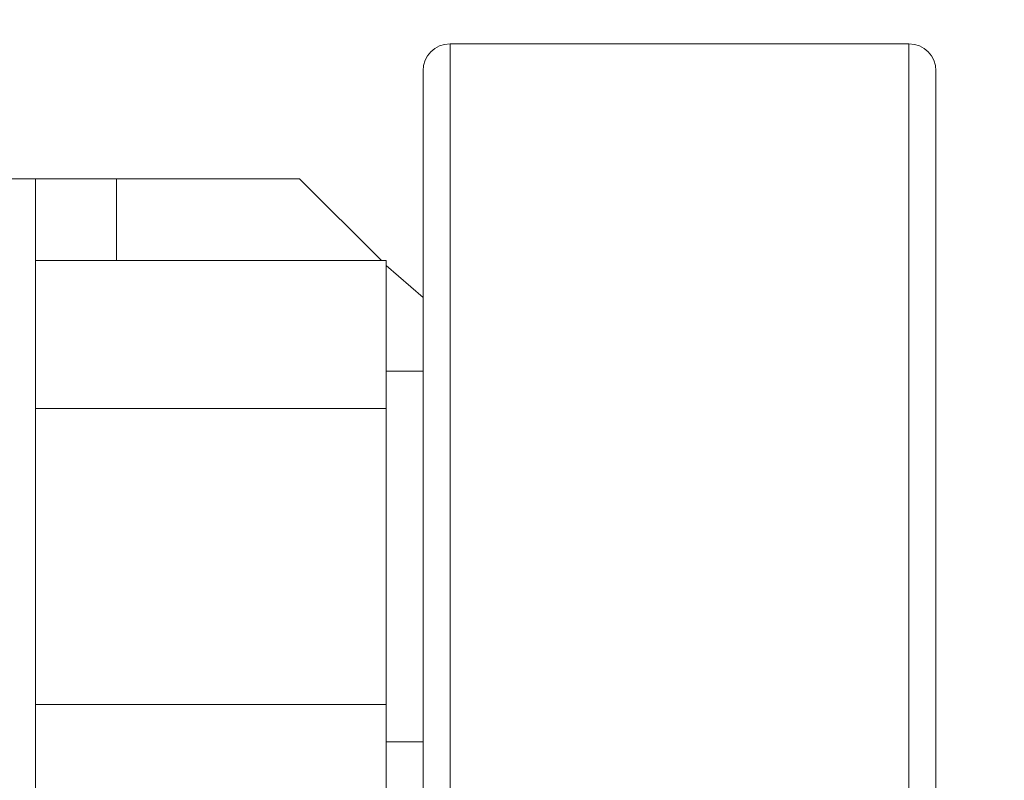
# Model space of a CAD drawing. Extents: x 13 to 155, y -16 to 86.
# Drawn here: x 88 to 90, y 52 to 54 of the extents above; entities that cross this region are included whole.
import ezdxf

# ---------------------------------------------------------------- set-up
doc = ezdxf.new("R2010")
doc.units = 0
doc.header["$LTSCALE"] = 10
doc.header["$MEASUREMENT"] = 0
doc.header["$PDMODE"] = 98
doc.layers.get('DEFPOINTS').update_dxf_attribs({"linetype": 'CONTINUOUS'})
doc.layers.add('DIM', color=1, linetype='CONTINUOUS')
doc.layers.add('RAIL_WD', color=10, linetype='CONTINUOUS')
doc.styles.get("Standard").update_dxf_attribs({"font": 'SIMPLEX.shx', "width": 0.85})
doc.dimstyles.get("Standard").update_dxf_attribs({"dimscale": 16, "dimtxt": 0.09375, "dimasz": 0.09375, "dimexe": 0.0625, "dimexo": 0.0625, "dimgap": 0.0625, "dimtad": 0, "dimtih": 1, "dimtoh": 1, "dimdec": 4, "dimzin": 4, "dimdsep": 46, "dimtxsty": 'STANDARD', "dimcen": 0.0625, "dimadec": 0, "dimazin": 0, "dimtfac": 1, "dimtdec": 4, "dimtofl": 0, "dimtmove": 0, "dimatfit": 3, "dimfxl": 1, "dimtolj": 1, "dimtzin": 0, "dimarcsym": 0})

# ---------------------------------------------------------------- blocks, each defined once
blk = doc.blocks.new('*D82')
at = {"layer": 'DEFPOINTS', "color": 0, "transparency": 16777216}
for p in [(46.6307, 78.0738), (46.6307, 50.75), (103.6307, 50.75)]:
    blk.add_point(p, dxfattribs=at)
at = {"layer": 'DIM', "color": 0, "lineweight": -2, "transparency": 16777216}
for p, q in [((46.6307, 51.5), (46.6307, 78.8238)), ((103.6307, 51.5), (103.6307, 78.8238)), ((48.7869, 78.0738), (67.1426, 78.0738)), ((101.4744, 78.0738), (83.1188, 78.0738))]:
    blk.add_line(p, q, dxfattribs=at)
at = {"layer": 'DIM', "color": 0, "transparency": 16777216}
for points in [[(48.7869, 78.4332), (48.7869, 77.7144), (46.6307, 78.0738)], [(101.4744, 78.4332), (101.4744, 77.7144), (103.6307, 78.0738)]]:
    blk.add_solid(points, dxfattribs=at)
at = {"layer": 'DIM', "color": 0, "transparency": 16777216, "insert": (75.1307, 78.0738), "char_height": 2.16, "attachment_point": 5}
blk.add_mtext('\\A1;(57") O.D.', dxfattribs=at)

msp = doc.modelspace()

# ---------------------------------------------------------------- linework, layer by layer
at = {"layer": 'RAIL_WD', "lineweight": 15}
for p, q in [((90.0282, 54.125), (88.9657, 54.125)), ((88.9657, 54.125), (88.9657, 53.57116)), ((90.0282, 51.75), (90.0282, 54.125)), ((88.9032, 53.53781), (88.9032, 54.0625)), ((90.0907, 54.0625), (90.0907, 51.8125)), ((88.0057, 53.8125), (87.8861, 53.8125)), ((88.0057, 53.8125), (88.0057, 48.3125)), ((88.1932, 53.8125), (88.0057, 53.8125)), ((88.61724, 53.8125), (88.1932, 53.8125)), ((88.1932, 53.6231), (88.1932, 53.8125)), ((88.80664, 53.6231), (88.61724, 53.8125)), ((88.0057, 53.6231), (88.8182, 53.6231)), ((88.8182, 53.2803), (88.8182, 53.6231)), ((88.9032, 53.53781), (88.8182, 53.61154)), ((88.9657, 53.57116), (88.9657, 51.75)), ((88.9032, 51.8125), (88.9032, 53.53781)), ((88.9032, 53.367), (88.8182, 53.367)), ((88.0057, 53.2803), (88.8182, 53.2803)), ((88.8182, 52.5947), (88.8182, 53.2803)), ((88.0057, 52.5947), (88.8182, 52.5947)), ((88.8182, 52.2519), (88.8182, 52.5947)), ((88.8182, 52.508), (88.9032, 52.508))]:
    msp.add_line(p, q, dxfattribs=at)
for centre, start, end in [((88.9657, 54.0625), 90, 180), ((90.0282, 54.0625), 0, 90)]:
    msp.add_arc(centre, 0.0625, start, end, dxfattribs=at)

# ---------------------------------------------------------------- dimensions: what is measured, and where the dimension line sits
at = {"layer": 'DIM'}
dim = msp.add_linear_dim(base=(46.6307, 78.07382), p1=(103.6307, 50.75), p2=(46.6307, 50.75), text='(<>) O.D.', dimstyle='STANDARD', override={"dimscale": 12, "dimtxt": 0.18, "dimasz": 0.179688, "dimgap": 0.09375, "dimlunit": 5, "dimpost": '"', "dimfrac": 2}, dxfattribs=at)
dim.commit()
dim.dimension.update_dxf_attribs({"geometry": '*D82', "text_midpoint": (75.1307, 78.07382), "dimtype": 160})

doc.saveas('drawing.dxf')
